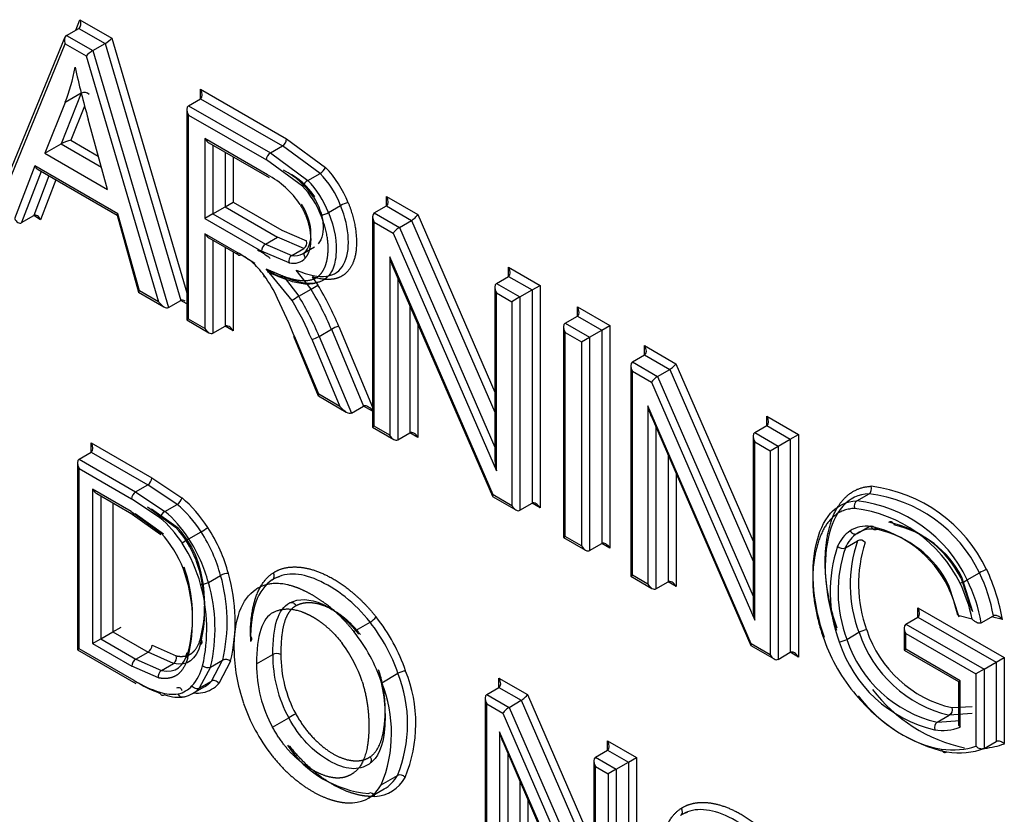
# Model space of a CAD drawing. Units: millimetres. Extents: x 0 to 210, y 0 to 297.
# Drawn here: x 30 to 31, y 271 to 273 of the extents above; entities that cross this region are included whole.
import ezdxf

# ---------------------------------------------------------------- set-up
doc = ezdxf.new("R2010")
doc.units = ezdxf.units.MM
doc.layers.add('A7A5N0BS00', color=7, linetype='Continuous')
doc.layers.add('Default', color=7, linetype='Continuous')

# ---------------------------------------------------------------- blocks, each defined once
blk = doc.blocks.new('SE7')
at = {"layer": 'A7A5N0BS00', "color": 7, "linetype": 'Continuous'}
for p, q in [((17.6632, 34.2875), (17.6699, 34.3038)), ((17.6699, 34.3038), (17.7199, 34.2749)), ((17.6488, 34.2792), (17.6679, 34.2902)), ((17.6679, 34.2902), (17.7093, 34.2664)), ((17.6462, 34.2761), (17.5354, 34.0069)), ((17.6488, 34.2792), (17.6902, 34.2553)), ((17.7199, 34.2749), (17.8376, 33.8748)), ((17.5402, 34.0067), (17.6468, 34.2657)), ((17.6468, 34.2657), (17.6796, 34.2468)), ((17.6902, 34.2553), (17.7093, 34.2664)), ((17.6902, 34.2553), (17.809, 33.8516)), ((17.7093, 34.2664), (17.8281, 33.8626)), ((17.6796, 34.2468), (17.7931, 33.8607)), ((17.8593, 34.1797), (17.8593, 34.1944)), ((17.8593, 34.1944), (17.9944, 34.1164)), ((17.6719, 34.1883), (17.6402, 34.1087)), ((17.6466, 34.174), (17.672, 34.1887)), ((17.8402, 34.1687), (17.8593, 34.1797)), ((17.8593, 34.1797), (17.988, 34.1054)), ((17.6466, 34.1739), (17.6147, 34.094)), ((17.6772, 34.1682), (17.6557, 34.1144)), ((17.8376, 34.1629), (17.8376, 33.832)), ((17.8402, 34.1687), (17.969, 34.0944)), ((17.7131, 34.0372), (17.6828, 34.1476)), ((17.8402, 34.154), (17.9626, 34.0834)), ((17.8402, 33.8335), (17.8402, 34.154)), ((17.8659, 34.1169), (17.8659, 33.9912)), ((17.9642, 34.0601), (17.8659, 34.1169)), ((17.9944, 34.1164), (18.0557, 34.0715)), ((17.6147, 34.094), (17.6402, 34.1087)), ((17.6402, 34.1087), (17.7035, 34.0721)), ((17.6557, 34.1144), (17.6987, 34.0896)), ((17.8723, 34.1102), (17.9668, 34.0556)), ((17.8787, 34.1065), (17.8787, 33.9986)), ((17.969, 34.0944), (17.988, 34.1054)), ((18.0471, 34.0624), (17.988, 34.1054)), ((17.6147, 34.094), (17.7131, 34.0372)), ((17.8977, 34.0955), (17.8977, 34.0096)), ((17.9105, 34.0881), (17.9105, 34.0169)), ((17.969, 34.0944), (18.028, 34.0513)), ((17.5992, 34.0742), (17.5673, 33.9911)), ((17.7294, 33.999), (17.5992, 34.0742)), ((18.0193, 34.0421), (17.9626, 34.0834)), ((17.609, 34.0655), (17.5781, 33.9849)), ((17.6212, 34.0584), (17.5972, 33.9959)), ((17.6042, 34.0683), (17.7281, 33.9967)), ((18.028, 34.0513), (18.0471, 34.0624)), ((17.632, 34.0522), (17.608, 33.9896)), ((18.1513, 34.0112), (18.1513, 34.0259)), ((18.1513, 34.0259), (18.2004, 33.9975)), ((17.8787, 33.9986), (17.8977, 34.0096)), ((17.8977, 34.0096), (17.9105, 34.0169)), ((17.8977, 34.0096), (17.9803, 33.9619)), ((17.9105, 34.0169), (17.9867, 33.9729)), ((18.0602, 34.0008), (18.0793, 34.0118)), ((18.1322, 34.0002), (18.1513, 34.0112)), ((18.1513, 34.0112), (18.1907, 33.9884)), ((17.5781, 33.9849), (17.5972, 33.9959)), ((17.608, 33.9896), (17.5972, 33.9959)), ((17.7281, 33.9968), (17.7619, 33.8758)), ((17.7633, 33.878), (17.7294, 33.999)), ((17.8787, 33.9986), (17.8659, 33.9912)), ((17.8787, 33.9986), (17.9613, 33.9509)), ((18.1295, 33.9943), (18.1295, 33.6635)), ((18.1322, 34.0002), (18.1716, 33.9774)), ((18.2004, 33.9975), (18.3215, 33.7188)), ((17.8659, 33.9912), (17.9549, 33.9399)), ((18.1322, 33.665), (18.1322, 33.9855)), ((18.1322, 33.9855), (18.1618, 33.9683)), ((18.1716, 33.9774), (18.1907, 33.9884)), ((18.1716, 33.9774), (18.3215, 33.6323)), ((18.1907, 33.9884), (18.3215, 33.6873)), ((17.8659, 33.9676), (17.8659, 33.8187)), ((17.9169, 33.9382), (17.8659, 33.9676)), ((17.8723, 33.9609), (17.9187, 33.9341)), ((17.9613, 33.9509), (17.9803, 33.9619)), ((18.0216, 33.9444), (17.9803, 33.9619)), ((17.9867, 33.9729), (18.0258, 33.9562)), ((18.1618, 33.9683), (18.3241, 33.5947)), ((17.8787, 33.9572), (17.8787, 33.8113)), ((17.8977, 33.9462), (17.8977, 33.8224)), ((17.9613, 33.9509), (18.0025, 33.9334)), ((18.0193, 33.9358), (18.0384, 33.9468)), ((17.9105, 33.9388), (17.9105, 33.815)), ((17.9446, 33.9205), (17.9233, 33.9345)), ((17.9982, 33.9216), (17.9549, 33.9399)), ((18.0025, 33.9334), (18.0216, 33.9444)), ((18.3186, 33.5574), (18.1563, 33.9313)), ((18.1563, 33.9313), (18.1563, 33.6511)), ((18.1612, 33.9157), (18.3178, 33.5549)), ((18.3432, 33.9004), (18.3432, 33.9151)), ((18.3432, 33.9151), (18.3928, 33.8864)), ((18.0031, 33.8626), (17.9623, 33.9122)), ((17.9906, 33.8993), (18.0137, 33.8692)), ((18.0328, 33.8802), (18.0096, 33.9103)), ((18.0346, 33.8998), (18.0435, 33.8868)), ((18.3241, 33.8893), (18.3432, 33.9004)), ((18.3432, 33.9004), (18.38, 33.8791)), ((18.169, 33.8977), (18.169, 33.6437)), ((18.3215, 33.8835), (18.3215, 33.6155)), ((18.3241, 33.8893), (18.3609, 33.8681)), ((18.38, 33.8791), (18.3928, 33.8864)), ((18.3928, 33.8864), (18.3928, 33.5366)), ((17.762, 33.8756), (17.8017, 33.8527)), ((17.7931, 33.8607), (17.7633, 33.878)), ((18.0137, 33.8692), (18.0328, 33.8802)), ((18.3241, 33.8746), (18.3482, 33.8607)), ((18.3241, 33.5947), (18.3241, 33.8746)), ((18.3609, 33.8681), (18.3482, 33.8607)), ((18.3609, 33.8681), (18.38, 33.8791)), ((18.3609, 33.8681), (18.3609, 33.5329)), ((18.38, 33.8791), (18.38, 33.5439)), ((17.809, 33.8516), (17.8281, 33.8626)), ((17.8376, 33.8571), (17.8281, 33.8626)), ((18.1881, 33.8537), (18.1881, 33.6547)), ((18.3482, 33.8607), (18.3482, 33.5402)), ((18.4511, 33.838), (18.4511, 33.8527)), ((18.4511, 33.8527), (18.5023, 33.8232)), ((18.432, 33.827), (18.4511, 33.838)), ((18.4511, 33.838), (18.4895, 33.8159)), ((17.8402, 33.8335), (17.8376, 33.832)), ((17.8376, 33.832), (17.8723, 33.812)), ((17.8659, 33.8187), (17.8402, 33.8335)), ((17.8787, 33.8113), (17.8977, 33.8224)), ((17.9105, 33.815), (17.8977, 33.8224)), ((18.0764, 33.8218), (18.1295, 33.6951)), ((18.2008, 33.8244), (18.2008, 33.6474)), ((18.432, 33.827), (18.4704, 33.8048)), ((18.4895, 33.8159), (18.5023, 33.8232)), ((18.5023, 33.8232), (18.5023, 33.4734)), ((18.0051, 33.8063), (18.0441, 33.7129)), ((18.0456, 33.8062), (18.0647, 33.8173)), ((18.0456, 33.8062), (18.0961, 33.6858)), ((18.0647, 33.8173), (18.1152, 33.6968)), ((18.4294, 33.8212), (18.4294, 33.4903)), ((18.432, 33.4919), (18.432, 33.8123)), ((18.432, 33.8123), (18.4577, 33.7975)), ((18.4704, 33.8048), (18.4895, 33.8159)), ((18.4895, 33.8159), (18.4895, 33.4807)), ((18.045, 33.7153), (18.0084, 33.8028)), ((18.0339, 33.8017), (18.0781, 33.6962)), ((18.4577, 33.7975), (18.4704, 33.8048)), ((18.4577, 33.7975), (18.4577, 33.477)), ((18.4704, 33.8048), (18.4704, 33.4697)), ((18.5568, 33.7917), (18.606, 33.7633)), ((18.5568, 33.777), (18.5568, 33.7917)), ((18.5377, 33.766), (18.5568, 33.777)), ((18.5568, 33.777), (18.5962, 33.7543)), ((18.5351, 33.7602), (18.5351, 33.4293)), ((18.5377, 33.766), (18.5771, 33.7433)), ((18.606, 33.7633), (18.727, 33.4847)), ((18.5377, 33.4308), (18.5377, 33.7513)), ((18.5377, 33.7513), (18.5674, 33.7342)), ((18.5771, 33.7433), (18.5962, 33.7543)), ((18.5962, 33.7543), (18.727, 33.4531)), ((18.5674, 33.7342), (18.7297, 33.3605)), ((18.5771, 33.7433), (18.727, 33.3981)), ((18.0781, 33.6962), (18.045, 33.7153)), ((18.0444, 33.7126), (18.0882, 33.6873)), ((18.0961, 33.6858), (18.1152, 33.6968)), ((18.1295, 33.6885), (18.1152, 33.6968)), ((18.5618, 33.6972), (18.5618, 33.4169)), ((18.7241, 33.3232), (18.5618, 33.6972)), ((18.5668, 33.6816), (18.7234, 33.3207)), ((18.7488, 33.6662), (18.7488, 33.6809)), ((18.7488, 33.6809), (18.7983, 33.6523)), ((18.1322, 33.665), (18.1295, 33.6635)), ((18.1295, 33.6635), (18.1626, 33.6443)), ((18.1563, 33.6511), (18.1322, 33.665)), ((18.169, 33.6437), (18.1881, 33.6547)), ((18.2008, 33.6474), (18.1881, 33.6547)), ((18.5746, 33.6636), (18.5746, 33.4096)), ((18.7297, 33.6552), (18.7488, 33.6662)), ((18.7297, 33.6552), (18.7665, 33.6339)), ((18.7488, 33.6662), (18.7856, 33.6449)), ((18.7856, 33.6449), (18.7983, 33.6523)), ((18.7983, 33.6523), (18.7983, 33.3024)), ((17.6875, 33.6244), (17.6875, 33.6391)), ((17.6875, 33.6391), (17.7828, 33.5841)), ((18.727, 33.6494), (18.727, 33.3813)), ((18.7297, 33.3605), (18.7297, 33.6405)), ((18.7297, 33.6405), (18.7538, 33.6266)), ((18.7665, 33.6339), (18.7856, 33.6449)), ((18.7856, 33.6449), (18.7856, 33.3098)), ((17.6684, 33.6134), (17.6875, 33.6244)), ((17.6875, 33.6244), (17.7764, 33.5731)), ((18.7538, 33.6266), (18.7665, 33.6339)), ((18.7538, 33.6266), (18.7538, 33.3061)), ((18.7665, 33.6339), (18.7665, 33.2987)), ((17.6658, 33.6075), (17.6658, 33.3139)), ((17.6684, 33.6134), (17.7573, 33.562)), ((18.5937, 33.6196), (18.5937, 33.4206)), ((17.6684, 33.5987), (17.7509, 33.551)), ((17.6684, 33.3154), (17.6684, 33.5987)), ((18.6064, 33.5903), (18.6064, 33.4132)), ((17.7828, 33.5841), (17.8301, 33.5523)), ((17.6898, 33.5659), (17.6898, 33.3235)), ((17.7504, 33.5309), (17.6898, 33.5659)), ((17.6962, 33.5592), (17.7538, 33.526)), ((17.7573, 33.562), (17.7764, 33.5731)), ((17.7573, 33.562), (17.8033, 33.5312)), ((17.8223, 33.5423), (17.7764, 33.5731)), ((18.8901, 33.5478), (18.9092, 33.5588)), ((17.7026, 33.5555), (17.7026, 33.3309)), ((17.7217, 33.5445), (17.7217, 33.3419)), ((17.7955, 33.5212), (17.7509, 33.551)), ((18.318, 33.5546), (18.3546, 33.5335)), ((18.3482, 33.5402), (18.3186, 33.5574)), ((18.3609, 33.5329), (18.38, 33.5439)), ((18.3928, 33.5366), (18.38, 33.5439)), ((17.7504, 33.5309), (17.7969, 33.4975)), ((17.7759, 33.5383), (17.8201, 33.5066)), ((17.8241, 33.5048), (17.7822, 33.5346)), ((17.8033, 33.5312), (17.8224, 33.5423)), ((17.752, 33.5271), (17.797, 33.4948)), ((17.801, 33.4956), (17.7568, 33.5273)), ((17.8411, 33.4881), (17.8602, 33.4991)), ((18.8904, 33.4965), (18.9095, 33.5076)), ((18.4294, 33.4903), (18.432, 33.4919)), ((18.4294, 33.4903), (18.4641, 33.4703)), ((18.4577, 33.477), (18.432, 33.4919)), ((18.872, 33.474), (18.8911, 33.485)), ((18.4704, 33.4697), (18.4895, 33.4807)), ((18.5023, 33.4734), (18.4895, 33.4807)), ((17.8716, 33.4196), (17.8907, 33.4306)), ((17.9743, 33.4258), (17.9833, 33.4289)), ((18.5351, 33.4293), (18.5377, 33.4308)), ((18.5351, 33.4293), (18.5682, 33.4102)), ((18.5618, 33.4169), (18.5377, 33.4308)), ((18.5746, 33.4096), (18.5937, 33.4206)), ((18.6064, 33.4132), (18.5937, 33.4206)), ((19.0538, 33.4257), (19.07, 33.3761)), ((19.072, 33.3733), (19.0551, 33.4278)), ((19.0636, 33.4236), (19.0826, 33.4346)), ((19.0509, 33.3651), (19.0347, 33.4147)), ((18.986, 33.3649), (18.986, 33.3795)), ((18.986, 33.3795), (19.1217, 33.3015)), ((18.9669, 33.3538), (18.986, 33.3649)), ((18.986, 33.3649), (19.109, 33.2941)), ((19.0713, 33.3621), (19.0488, 33.3679)), ((19.0855, 33.3561), (19.1046, 33.3671)), ((19.1187, 33.3612), (19.1018, 33.3655)), ((17.7217, 33.3419), (17.7344, 33.3493)), ((18.1, 33.3425), (18.1255, 33.3572)), ((18.9642, 33.348), (18.9642, 33.313)), ((18.9669, 33.3538), (19.0899, 33.2831)), ((17.6898, 33.3235), (17.7026, 33.3309)), ((17.7026, 33.3309), (17.7217, 33.3419)), ((17.7026, 33.3309), (17.7577, 33.2991)), ((17.7217, 33.3419), (17.7768, 33.3101)), ((18.8744, 33.3302), (18.8934, 33.3413)), ((18.9669, 33.3392), (19.0771, 33.2758)), ((18.9669, 33.3146), (18.9669, 33.3392)), ((17.6684, 33.3154), (17.6658, 33.3139)), ((17.6658, 33.3139), (17.7574, 33.261)), ((17.7552, 33.2653), (17.6684, 33.3154)), ((17.6898, 33.3235), (17.7513, 33.2881)), ((17.7831, 33.3211), (17.8212, 33.3042)), ((18.7236, 33.3205), (18.7601, 33.2994)), ((18.7538, 33.3061), (18.7241, 33.3232)), ((18.9642, 33.313), (18.9669, 33.3146)), ((18.9642, 33.313), (19.0497, 33.2637)), ((19.0523, 33.2652), (18.9669, 33.3146)), ((17.7577, 33.2991), (17.7768, 33.3101)), ((17.7577, 33.2991), (17.7977, 33.2814)), ((17.8168, 33.2924), (17.7768, 33.3101)), ((17.8749, 33.2867), (17.894, 33.2977)), ((17.8764, 33.2645), (17.894, 33.2977)), ((17.9065, 33.2957), (17.8879, 33.2609)), ((17.9472, 33.2916), (17.9727, 33.3063)), ((18.7665, 33.2987), (18.7856, 33.3098)), ((18.7983, 33.3024), (18.7856, 33.3098)), ((19.109, 33.2941), (19.1217, 33.3015)), ((19.1217, 33.3015), (19.1217, 33.1663)), ((17.7933, 33.2696), (17.7513, 33.2881)), ((17.7977, 33.2814), (17.8168, 33.2924)), ((17.8749, 33.2867), (17.8573, 33.2535)), ((19.0899, 33.2831), (19.0771, 33.2758)), ((19.0899, 33.2831), (19.109, 33.2941)), ((19.0899, 33.2831), (19.0899, 33.1587)), ((19.109, 33.2941), (19.109, 33.1697)), ((18.1438, 33.2621), (18.1693, 33.2768)), ((18.328, 33.2546), (18.328, 33.2693)), ((18.328, 33.2693), (18.3728, 33.2434)), ((19.0497, 33.2637), (19.0523, 33.2652)), ((19.0523, 33.1922), (19.0523, 33.2652)), ((19.0771, 33.2758), (19.0771, 33.1622)), ((17.8467, 33.2449), (17.8658, 33.256)), ((17.8573, 33.2535), (17.8764, 33.2645)), ((18.3089, 33.2436), (18.328, 33.2546)), ((18.328, 33.2546), (18.363, 33.2344)), ((19.0497, 33.2637), (19.0497, 33.1948)), ((18.3063, 33.2377), (18.3063, 32.9441)), ((18.3089, 33.2436), (18.344, 33.2233)), ((18.344, 33.2233), (18.363, 33.2344)), ((18.363, 33.2344), (18.4769, 32.9722)), ((18.3728, 33.2434), (18.4769, 33.0038)), ((18.3089, 32.9456), (18.3089, 33.2289)), ((18.3089, 33.2289), (18.3342, 33.2143)), ((18.344, 33.2233), (18.4769, 32.9173)), ((19.0393, 33.2229), (19.0714, 33.2246)), ((17.9723, 33.1923), (17.9978, 33.207)), ((18.3342, 33.2143), (18.4795, 32.8796)), ((19.0162, 33.2), (19.0353, 33.211)), ((19.0714, 33.2139), (19.0353, 33.211)), ((19.0162, 33.2), (19.0523, 33.2028)), ((18.4743, 32.8502), (18.3289, 33.1851)), ((18.3289, 33.1851), (18.3289, 32.9341)), ((18.3339, 33.1695), (18.4735, 32.8477)), ((18.4986, 33.1561), (18.4986, 33.1708)), ((18.4986, 33.1708), (18.5441, 33.1445)), ((19.0899, 33.1587), (19.109, 33.1697)), ((18.3417, 33.1515), (18.3417, 32.9267)), ((18.4795, 33.1451), (18.4986, 33.1561)), ((18.4795, 33.1451), (18.5123, 33.1262)), ((18.4986, 33.1561), (18.5314, 33.1372)), ((18.5314, 33.1372), (18.5441, 33.1445)), ((18.5441, 33.1445), (18.5441, 32.8319)), ((18.4769, 33.1392), (18.4769, 32.9004)), ((18.4795, 33.1304), (18.4996, 33.1188)), ((18.4795, 32.8796), (18.4795, 33.1304)), ((18.5123, 33.1262), (18.4996, 33.1188)), ((18.5123, 33.1262), (18.5314, 33.1372)), ((18.5123, 33.1262), (18.5123, 32.8282)), ((18.5314, 33.1372), (18.5314, 32.8392)), ((18.143, 33.1015), (18.1685, 33.1162)), ((18.4996, 33.1188), (18.4996, 32.8356)), ((18.1225, 33.0804), (18.1479, 33.0951)), ((18.3608, 33.1075), (18.3608, 32.9378)), ((18.3735, 33.0782), (18.3735, 32.9304)), ((18.6152, 33.0557), (18.6242, 33.0589))]:
    blk.add_line(p, q, dxfattribs=at)
for centre, radius, start, end in [((17.6765, 34.1787), 0.0109, 44.097, 114.412), ((17.9804, 34.1172), 0.0141, 303.101, 356.899), ((17.9766, 34.0826), 0.0141, 123.101, 176.899), ((18.0351, 34.0823), 0.0233, 300.9341, 332.406), ((17.8974, 33.9351), 0.1418, 33.4909, 61.8658), ((17.9275, 33.951), 0.132, 34.0485, 61.8837), ((17.9427, 33.9607), 0.1161, 33.9741, 62.6613), ((18.0393, 34.0319), 0.0225, 120.3422, 152.9979), ((18.0974, 33.9805), 0.0361, 99.9421, 120.0036), ((18.0424, 34.0316), 0.0356, 279.781, 300.1325), ((17.9686, 33.9393), 0.0137, 122.3971, 177.6029), ((18.0151, 33.9534), 0.0111, 305.7183, 14.8224), ((17.8366, 33.7911), 0.1675, 52.0303, 61.3671), ((17.8749, 33.8063), 0.1543, 52.5651, 61.4325), ((18.0089, 33.9244), 0.011, 125.6177, 194.9502), ((17.785, 33.7761), 0.2149, 24.6276, 35.8095), ((17.9008, 34.1047), 0.2605, 300.464, 303.2243), ((18.1516, 33.6354), 0.2714, 120.5243, 123.1729), ((18.0856, 33.7806), 0.0422, 102.5673, 119.7016), ((18.0247, 33.8429), 0.0422, 282.5646, 299.7078), ((17.7687, 33.5849), 0.0141, 303.101, 356.899), ((17.765, 33.5503), 0.0141, 123.101, 176.899), ((18.8836, 33.3398), 0.2205, 25.4828, 83.3401), ((18.8839, 33.3396), 0.2328, 25.5342, 82.9444), ((17.8129, 33.5577), 0.0181, 301.5402, 342.7062), ((18.8645, 33.3287), 0.2205, 25.4833, 83.3396), ((17.8125, 33.516), 0.0178, 121.1751, 162.9784), ((18.8609, 33.3243), 0.2131, 26.1541, 83.0479), ((18.9061, 33.3531), 0.1646, 26.1697, 77.9375), ((17.6676, 33.3777), 0.1762, 20.8217, 42.8115), ((17.7015, 33.3973), 0.1613, 20.7224, 42.6837), ((17.7139, 33.4043), 0.1492, 20.8189, 42.3378), ((17.8033, 33.5973), 0.1134, 300.0959, 306.4412), ((18.8743, 33.3346), 0.1771, 26.1234, 77.5169), ((18.887, 33.3421), 0.1646, 26.1706, 77.9365), ((18.9161, 33.3572), 0.1559, 26.9471, 77.7286), ((17.8925, 33.3994), 0.1025, 120.1097, 127.1262), ((19.0913, 33.4164), 0.2117, 161.0724, 200.7795), ((18.8955, 33.4754), 0.0106, 41.8673, 114.3468), ((19.0988, 33.4167), 0.2062, 161.4147, 200.3485), ((19.0744, 33.4051), 0.2262, 161.5942, 200.3405), ((18.8677, 33.4837), 0.0107, 222.4014, 294.2198), ((19.0722, 33.4053), 0.2116, 161.0657, 200.7809), ((17.6374, 33.3772), 0.2284, 345.8371, 19.7352), ((17.6472, 33.3844), 0.2186, 345.8175, 19.4961), ((17.6122, 33.3592), 0.2346, 345.5833, 20.2325), ((17.6183, 33.3662), 0.2285, 345.8379, 19.7344), ((19.1208, 33.3682), 0.0766, 110.484, 119.8874), ((18.8028, 33.3057), 0.3207, 9.9658, 24.7613), ((17.8609, 33.4389), 0.0221, 265.8177, 298.9991), ((17.6207, 33.3468), 0.2613, 346.6867, 16.1672), ((17.9016, 33.4114), 0.0221, 86.2803, 119.5839), ((17.6398, 33.3579), 0.2613, 346.6863, 16.1676), ((17.6368, 33.3579), 0.2768, 347.0187, 15.8438), ((19.0256, 33.4896), 0.0762, 290.4598, 299.9116), ((18.8185, 33.3067), 0.2715, 10.484, 25.5073), ((18.8381, 33.3179), 0.271, 10.4699, 25.5214), ((17.6095, 33.3465), 0.2595, 347.1297, 15.7392), ((18.824, 33.3154), 0.2308, 13.1614, 24.9147), ((18.8275, 33.3105), 0.2492, 11.9447, 25.6256), ((18.1068, 33.389), 0.0369, 300.4054, 320.0342), ((18.908, 33.3158), 0.0293, 94.991, 119.8063), ((19.0814, 33.4033), 0.1853, 198.3382, 256.8661), ((17.9361, 33.3309), 0.00392, 290.5167, 69.4838), ((18.8599, 33.3552), 0.0289, 274.7873, 300.0101), ((19.0617, 33.3918), 0.1972, 198.2065, 256.6749), ((19.0808, 33.4029), 0.1972, 198.2069, 256.6746), ((17.7694, 33.3217), 0.0137, 302.373, 357.627), ((19.0596, 33.3898), 0.2072, 197.8046, 256.7901), ((17.7653, 33.2873), 0.0141, 123.101, 176.899), ((17.8105, 33.3015), 0.011, 304.6183, 14.5421), ((17.8988, 33.2876), 0.0111, 46.4537, 115.397), ((18.1756, 33.3047), 0.2029, 179.5475, 208.7959), ((18.1795, 33.3053), 0.1941, 179.7037, 208.4124), ((17.8039, 33.2724), 0.011, 124.6742, 194.6107), ((17.7881, 33.3078), 0.0768, 318.6064, 345.5502), ((17.8702, 33.2967), 0.0111, 226.3834, 295.4673), ((18.1831, 33.2523), 0.0281, 93.4819, 119.3967), ((17.9775, 33.1979), 0.2199, 337.3637, 22.0372), ((17.9705, 33.1975), 0.214, 337.6678, 21.7548), ((17.9469, 33.1828), 0.2123, 337.4852, 21.9373), ((19.1123, 33.4033), 0.2493, 217.5087, 257.7007), ((19.0831, 33.3888), 0.2412, 217.5943, 257.6376), ((18.1418, 32.9559), 0.2894, 117.3595, 119.8433), ((19.0223, 33.1914), 0.0105, 125.0666, 198.0427), ((19.0247, 33.2644), 0.0773, 260.7294, 290.9208), ((18.1379, 33.258), 0.1706, 213.5752, 265.1711), ((18.1725, 33.1069), 0.0102, 38.7723, 113.6896)]:
    blk.add_arc(centre, radius, start, end, dxfattribs=at)
for centre, major_axis, ratio, start_param, end_param in [((17.6635, 34.3001), (0.0035, -0.0103), 0.670221, 0.131797, 1.702594), ((17.6532, 34.2693), (-0.0035, 0.0103), 0.670221, 0.131797, 1.702594), ((17.7136, 34.2712), (-0.0076, -0.00598), 0.164303, 0.851033, 2.421829), ((17.6859, 34.2504), (0.0076, 0.00598), 0.164303, 0.851033, 2.421829), ((17.292, 34.5288), (0.2671, -0.4626), 0.57735, 0.4341, 0.586805), ((18.4031, 34.0554), (-0.5465, 0.9466), 0.57735, 1.074221, 1.156536), ((17.853, 34.1907), (0.0064, -0.011), 0.57735, 0, 1.570796), ((17.8466, 34.1577), (-0.0064, 0.011), 0.57735, 0, 1.570796), ((17.8723, 34.1206), (0.0064, -0.011), 0.57735, 4.712389, 5.497787), ((17.6494, 34.1108), (-0.0112, -0.0039), 0.148296, 4.055269, 5.625394), ((17.6055, 34.0779), (-0.0036, 0.0103), 0.666261, 1.693539, 2.478938), ((18.03, 34.0102), (-0.0501, 0.0867), 0.57735, 4.454777, 5.125673), ((18.0236, 34.0066), (-0.0456, 0.0789), 0.57735, 4.453615, 5.125552), ((17.9982, 33.9919), (0.0411, -0.0711), 0.57735, 1.310649, 1.983812), ((18.0045, 33.9955), (0.0456, -0.0789), 0.57735, 1.312022, 1.983959), ((18.1449, 34.0222), (0.0064, -0.011), 0.57735, 0, 1.570796), ((17.6017, 33.986), (0.0036, -0.0103), 0.666261, 1.693539, 3.264336), ((17.7358, 34.0027), (0.00766, 0.00595), 0.155826, 2.419661, 3.078126), ((18.1385, 33.9891), (-0.0064, 0.011), 0.57735, 0, 1.570796), ((18.1941, 33.9938), (-0.00705, -0.00629), 0.244234, 0.865811, 2.436608), ((17.5737, 33.9948), (-0.0036, 0.0103), 0.666261, 1.693539, 3.264336), ((18.1682, 33.972), (0.00705, 0.00629), 0.244234, 0.865811, 2.436608), ((17.8723, 33.9713), (0.0064, -0.011), 0.57735, 4.712389, 5.497787), ((17.9233, 33.9418), (0.00461, 0.00773), 0.57731, 2.364562, 3.935358), ((17.9819, 33.9859), (-0.0355, 0.0616), 0.57735, 2.686907, 3.346432), ((17.9883, 33.9896), (-0.031, 0.0538), 0.57735, 2.685495, 3.141593), ((17.9883, 33.9896), (-0.031, 0.0538), 0.57735, 3.141593, 3.346432), ((18.1626, 33.935), (-0.0058, 0.0281), 0.244039, 1.651186, 2.275805), ((17.9236, 33.8598), (-0.046, 0.0796), 0.57735, 4.916104, 5.247202), ((18.3368, 33.9114), (0.0064, -0.011), 0.57735, 0, 1.570796), ((17.9657, 33.9055), (0.00721, 0.00539), 0.165184, 2.516146, 3.737966), ((17.9038, 33.7954), (-0.1444, 0.2502), 0.57735, 4.490887, 4.744583), ((18.3305, 33.8783), (-0.0064, 0.011), 0.57735, 0, 1.570796), ((17.7696, 33.8816), (0.00766, 0.00595), 0.155826, 2.419661, 3.078126), ((17.8783, 33.7807), (-0.1399, 0.2424), 0.57735, 4.490742, 4.74431), ((17.8974, 33.7917), (-0.1399, 0.2424), 0.57735, 4.490742, 4.744172), ((17.7995, 33.8644), (0.0099, -0.0126), 0.456335, 4.646754, 6.217551), ((17.8375, 33.8498), (-0.0099, 0.0126), 0.456335, 5.432153, 6.217551), ((17.5145, 33.7281), (0.4129, -0.7151), 0.57735, 1.348314, 1.432598), ((17.872, 33.777), (0.1354, -0.2346), 0.57735, 1.348994, 1.602286), ((18.4448, 33.8491), (0.0064, -0.011), 0.57735, 0, 1.570796), ((17.9041, 33.8113), (-0.0064, 0.011), 0.57735, 4.712389, 6.283185), ((18.4384, 33.816), (0.0064, -0.011), 0.57735, 3.141593, 4.712389), ((17.8723, 33.8224), (0.0064, -0.011), 0.57735, 4.712389, 6.283185), ((18.5505, 33.788), (0.0064, -0.011), 0.57735, 0, 1.570796), ((18.5441, 33.755), (0.0064, -0.011), 0.57735, 3.141593, 4.712389), ((18.5996, 33.7597), (-0.00705, -0.00629), 0.244234, 0.865811, 2.436608), ((18.5737, 33.7379), (-0.00705, -0.00629), 0.244234, 4.007404, 5.5782), ((18.0513, 33.719), (0.00711, 0.00626), 0.235417, 2.435885, 3.062313), ((18.1268, 33.6828), (-0.0121, 0.0137), 0.395285, 4.925669, 6.20384), ((18.0845, 33.6999), (0.0121, -0.0137), 0.395285, 4.633044, 6.20384), ((18.5682, 33.7008), (-0.0058, 0.0281), 0.244039, 1.651186, 2.275805), ((18.7424, 33.6772), (0.0064, -0.011), 0.57735, 0, 1.570796), ((18.1945, 33.6437), (-0.0064, 0.011), 0.57735, 4.712389, 6.283185), ((18.736, 33.6442), (0.0064, -0.011), 0.57735, 3.141593, 4.712389), ((17.6812, 33.6354), (0.0064, -0.011), 0.57735, 0, 1.570796), ((18.1626, 33.6547), (0.0064, -0.011), 0.57735, 4.712389, 6.283185), ((17.6748, 33.6023), (0.0064, -0.011), 0.57735, 3.141593, 4.712389), ((18.3305, 33.5984), (-0.0058, 0.0281), 0.244234, 0.865811, 1.651209), ((17.6962, 33.5696), (-0.0064, 0.011), 0.57735, 1.570796, 2.356194), ((17.8104, 33.4578), (-0.0663, 0.1149), 0.57735, 4.799984, 5.285801), ((18.3249, 33.561), (0.00705, 0.00629), 0.244039, 2.436584, 3.061203), ((18.3864, 33.5329), (-0.0064, 0.011), 0.57735, 4.712389, 6.283185), ((18.8931, 33.5395), (0.00034, -0.009), 0.781439, 3.534111, 5.103501), ((17.7849, 33.4431), (-0.0618, 0.1071), 0.57735, 4.800561, 5.286162), ((17.804, 33.4541), (-0.0618, 0.1071), 0.57735, 4.800561, 5.286698), ((18.3546, 33.5439), (0.0064, -0.011), 0.57735, 4.712389, 6.283185), ((17.7786, 33.4394), (-0.0573, 0.0993), 0.57735, 4.800573, 5.287465), ((17.7923, 33.4463), (-0.074, 0.1282), 0.57735, 4.273882, 4.791882), ((17.7987, 33.45), (-0.0785, 0.136), 0.57735, 4.274666, 4.791883), ((18.9588, 33.3711), (-0.076, 0.1316), 0.57735, 0.046308, 0.385876), ((18.9455, 33.3918), (0.0637, -0.1103), 0.57735, 2.729869, 3.180435), ((18.9518, 33.3955), (0.0592, -0.1025), 0.57735, 2.728792, 3.180435), ((17.7732, 33.4353), (-0.074, 0.1282), 0.57735, 4.273882, 4.791882), ((18.4959, 33.4697), (-0.0064, 0.011), 0.57735, 4.712389, 6.283185), ((18.9651, 33.3748), (-0.0715, 0.1238), 0.57735, 0.046772, 0.385599), ((17.7668, 33.4316), (-0.0695, 0.1204), 0.57735, 4.273882, 4.791321), ((18.4641, 33.4807), (-0.0064, 0.011), 0.57735, 1.570796, 3.141593), ((18.6, 33.4096), (-0.0064, 0.011), 0.57735, 4.712389, 6.283185), ((18.5682, 33.4206), (-0.0064, 0.011), 0.57735, 1.570796, 3.141593), ((18.736, 33.3642), (0.0058, -0.0281), 0.244234, 4.007404, 4.792802), ((18.9796, 33.3759), (-0.0064, 0.011), 0.577933, 3.141087, 4.711883), ((26.1204, 16.6563), (-8.1462, 16.7167), 0.039672, 0.001152, 0.08123), ((18.0745, 33.2824), (-0.084, 0.1454), 0.57735, 4.377711, 4.961905), ((18.0426, 33.264), (-0.0795, 0.1377), 0.57735, 4.377711, 4.961841), ((18.0681, 33.2787), (-0.0795, 0.1377), 0.57735, 4.377711, 4.961841), ((18.9732, 33.3428), (0.0064, -0.011), 0.577933, 3.141087, 4.711883), ((18.9414, 33.331), (0.0817, -0.1415), 0.57735, 4.398902, 5.022732), ((18.0575, 33.228), (-0.1028, 0.1781), 0.57735, 0.78212, 1.24027), ((18.0378, 33.2693), (0.058, -0.1004), 0.57735, 1.196087, 1.788964), ((18.7305, 33.3269), (0.00705, 0.00629), 0.244039, 2.436584, 3.061203), ((17.979, 33.3026), (-0.009, 0), 0.57735, 3.926991, 5.497787), ((18.7601, 33.3098), (-0.0064, 0.011), 0.57735, 1.570796, 3.141593), ((18.792, 33.2987), (-0.0064, 0.011), 0.57735, 4.712389, 6.283185), ((28.0457, 36.6036), (10.0879, 3.3781), 0.136262, 3.095994, 3.166498), ((17.7575, 33.4587), (0.1193, -0.2065), 0.57735, -0.799012, -0.559937), ((18.3217, 33.2656), (0.0064, -0.011), 0.57735, 0, 1.570796), ((17.7639, 33.4624), (0.1238, -0.2143), 0.57735, -0.798517, -0.602805), ((17.7753, 33.354), (-0.0606, 0.1049), 0.57735, 2.960216, 3.321872), ((17.7816, 33.3576), (-0.0651, 0.1127), 0.57735, 2.959703, 3.32107), ((17.8071, 33.3723), (-0.0696, 0.1205), 0.57735, 2.95874, 3.32036), ((17.8007, 33.3687), (-0.0651, 0.1127), 0.57735, 3.141593, 3.32107), ((17.7758, 33.3584), (0.0628, -0.1087), 0.57735, 5.718522, 6.071228), ((17.7821, 33.3621), (0.0673, -0.1165), 0.57735, 5.718838, 6.07277), ((17.8076, 33.3768), (0.0718, -0.1243), 0.57735, 5.911104, 6.073632), ((18.3153, 33.2325), (-0.0064, 0.011), 0.57735, 0, 1.570796), ((18.3664, 33.2398), (-0.00705, -0.00629), 0.244234, 0.865811, 2.436608), ((18.9682, 33.3213), (0.1168, -0.1497), 0.586013, 4.779888, 5.740042), ((18.0297, 33.2271), (0.0806, -0.1396), 0.57735, 4.373389, 4.950192), ((18.3406, 33.218), (0.00705, 0.00629), 0.244234, 0.865811, 2.436608), ((18.3353, 33.1887), (-0.0058, 0.0281), 0.244039, 1.651186, 2.275805), ((18.4923, 33.1671), (0.0064, -0.011), 0.57735, 0, 1.570796), ((18.9478, 33.4254), (0.1473, -0.2551), 0.57735, 5.866002, 6.167564), ((18.9542, 33.4291), (0.1518, -0.2629), 0.57735, 5.865856, 6.181987), ((18.9797, 33.4438), (0.1563, -0.2707), 0.57735, 6.022586, 6.195737), ((18.4859, 33.134), (-0.0064, 0.011), 0.57735, 0, 1.570796), ((18.0774, 33.2321), (-0.0814, 0.1411), 0.57735, 2.860443, 3.465321), ((18.071, 33.2284), (-0.0769, 0.1333), 0.57735, 3.141593, 3.466017), ((18.0455, 33.2137), (-0.0769, 0.1333), 0.57735, 2.860466, 3.466017)]:
    blk.add_ellipse(centre, major_axis=major_axis, ratio=ratio, start_param=start_param, end_param=end_param, dxfattribs=at)
for points in [[(18.0369, 34.0249), (18.0453, 34.0115), (18.0551, 33.9841), (18.0505, 33.9592), (18.0441, 33.9516)], [(18.025, 33.9406), (18.0314, 33.9482), (18.036, 33.9731), (18.0262, 34.0005), (18.0178, 34.0139)], [(18.0602, 34.0008), (18.07, 33.9769), (18.0739, 33.9526), (18.0719, 33.933)], [(18.9092, 33.5588), (18.8925, 33.5581), (18.865, 33.5448), (18.8413, 33.4916), (18.8384, 33.4191), (18.8495, 33.3694), (18.8583, 33.3444)], [(18.9092, 33.5588), (18.9125, 33.5602), (18.9143, 33.5668), (18.9125, 33.5707)], [(18.8392, 33.3333), (18.8304, 33.3583), (18.8193, 33.4081), (18.8223, 33.4805), (18.8459, 33.5338), (18.8734, 33.547), (18.8901, 33.5478)], [(17.972, 33.4235), (17.9754, 33.4249), (17.9763, 33.4313), (17.9738, 33.4349)], [(17.972, 33.4235), (17.949, 33.4088), (17.9375, 33.3767), (17.9375, 33.3272)], [(17.9121, 33.3125), (17.9121, 33.362), (17.9235, 33.3941), (17.9466, 33.4088)], [(17.9727, 33.3063), (17.9727, 33.3512), (17.9814, 33.3781), (17.9989, 33.3873)], [(17.8592, 33.3308), (17.8624, 33.3281), (17.8623, 33.3228), (17.8589, 33.3213)], [(17.8589, 33.3213), (17.8512, 33.2987), (17.8402, 33.2877), (17.8168, 33.2924)], [(17.7977, 33.2814), (17.8211, 33.2767), (17.8321, 33.2877), (17.8398, 33.3103)], [(17.8394, 33.3008), (17.8362, 33.3035), (17.8363, 33.3088), (17.8398, 33.3103)], [(19.0393, 33.2229), (19.0407, 33.219), (19.0385, 33.2124), (19.0353, 33.211)], [(18.1258, 33.1457), (18.1284, 33.1421), (18.1276, 33.1358), (18.1242, 33.1343)], [(18.133, 33.0835), (18.1318, 33.0876), (18.1266, 33.0903), (18.1236, 33.088)], [(18.6129, 33.0535), (18.6163, 33.0549), (18.6172, 33.0613), (18.6146, 33.0649)]]:
    blk.add_open_spline(points, degree=3, dxfattribs=at)
for points, degree, knots in [([(18.0096, 33.9103), (18.0484, 33.894), (18.0969, 33.9032), (18.0938, 33.9763), (18.0793, 34.0118)], 3, [0, 0, 0, 0, 0.5, 1, 1, 1, 1]), ([(18.0156, 34.0133), (18.0224, 34.0025), (18.0266, 33.9901), (18.0307, 33.9782), (18.0318, 33.9665), (18.033, 33.955), (18.031, 33.9455), (18.029, 33.9357), (18.0239, 33.9298)], 2, [0, 0, 0, 0.25, 0.25, 0.5, 0.5, 0.75, 0.75, 1, 1, 1]), ([(18.0912, 34.0161), (18.102, 33.9895), (18.1038, 33.9635), (18.1057, 33.9369), (18.0978, 33.9198), (18.0913, 33.9057), (18.0787, 33.8996), (18.0623, 33.8916), (18.0346, 33.8998)], 2, [0, 0, 0, 0.25, 0.25, 0.5, 0.5, 0.7, 0.7, 1, 1, 1]), ([(18.0553, 33.9172), (18.0591, 33.9273), (18.0596, 33.9404), (18.0606, 33.9667), (18.0484, 33.9965)], 2, [0, 0, 0, 0.333333, 0.333333, 1, 1, 1]), ([(18.0719, 33.933), (18.071, 33.9234), (18.0615, 33.8891), (18.0293, 33.883), (17.9906, 33.8993)], 3, [0, 0, 0, 0, 0.247225, 1, 1, 1, 1]), ([(18.0239, 33.9298), (18.0226, 33.9316), (18.0219, 33.9339), (18.0222, 33.9379), (18.0233, 33.9396), (18.025, 33.9406)], 3, [0, 0, 0, 0, 0.5, 0.5, 1, 1, 1, 1]), ([(17.9623, 33.9122), (17.9735, 33.9075), (17.9847, 33.9027), (17.9964, 33.8978), (18.0067, 33.8956), (18.0317, 33.8904), (18.0445, 33.9009), (18.0513, 33.9066), (18.0553, 33.9172)], 2, [0, 0, 0, 0.2, 0.2, 0.4, 0.4, 0.8, 0.8, 1, 1, 1]), ([(17.9906, 33.8993), (17.9902, 33.8992), (17.9894, 33.8989), (17.9877, 33.8991), (17.9856, 33.8996), (17.983, 33.9004), (17.98, 33.9015), (17.9766, 33.903), (17.9724, 33.9053), (17.9675, 33.9083), (17.964, 33.9109), (17.9623, 33.9122)], 3, [0, 0, 0, 0, 0.036414, 0.084437, 0.147969, 0.228256, 0.325628, 0.440279, 0.572592, 0.787174, 1, 1, 1, 1]), ([(17.9641, 33.908), (17.9806, 33.9005), (18.0016, 33.8916), (18.0321, 33.8874), (18.044, 33.8914), (18.0509, 33.8939)], 3, [0, 0, 0, 0, 0.486088, 0.741846, 1, 1, 1, 1]), ([(18.859, 33.348), (18.8451, 33.3874), (18.8415, 33.4263), (18.8381, 33.4635), (18.8446, 33.4957), (18.8514, 33.5294), (18.8675, 33.5483), (18.8855, 33.5695), (18.9125, 33.5707)], 2, [0, 0, 0, 0.25, 0.25, 0.5, 0.5, 0.75, 0.75, 1, 1, 1]), ([(18.8867, 33.5359), (18.8393, 33.5338), (18.825, 33.4659), (18.8121, 33.4046), (18.8385, 33.3297)], 2, [0, 0, 0, 0.5, 0.5, 1, 1, 1]), ([(18.9492, 33.5095), (18.9486, 33.5117), (18.9473, 33.5134), (18.9441, 33.5151), (18.9421, 33.515), (18.9405, 33.5141)], 3, [0, 0, 0, 0, 0.5, 0.5, 1, 1, 1, 1]), ([(18.8794, 33.5005), (18.8806, 33.4985), (18.8825, 33.4969), (18.8866, 33.4954), (18.8887, 33.4956), (18.8904, 33.4965)], 3, [0, 0, 0, 0, 0.5, 0.5, 1, 1, 1, 1]), ([(18.9095, 33.5076), (18.9112, 33.5085), (18.9133, 33.5086), (18.9174, 33.5072), (18.9193, 33.5056), (18.9205, 33.5035)], 3, [0, 0, 0, 0, 0.5, 0.5, 1, 1, 1, 1]), ([(18.9214, 33.503), (18.9197, 33.5021), (18.9178, 33.502), (18.9145, 33.5037), (18.9132, 33.5054), (18.9126, 33.5076)], 3, [0, 0, 0, 0, 0.5, 0.5, 1, 1, 1, 1]), ([(17.9375, 33.3346), (17.9375, 33.3699), (17.9457, 33.3949), (17.955, 33.4229), (17.9738, 33.4349)], 2, [0, 0, 0, 0.5, 0.5, 1, 1, 1]), ([(18.1255, 33.3572), (18.1134, 33.3724), (18.0877, 33.3987), (18.0263, 33.4357), (17.991, 33.4357), (17.972, 33.4235)], 3, [0, 0, 0, 0, 0.25, 0.5, 1, 1, 1, 1]), ([(17.9738, 33.4349), (17.9886, 33.4444), (18.0089, 33.4439), (18.0284, 33.4435), (18.0506, 33.4338), (18.0726, 33.4242), (18.0942, 33.4068), (18.1163, 33.389), (18.1351, 33.3653)], 2, [0, 0, 0, 0.25, 0.25, 0.5, 0.5, 0.75, 0.75, 1, 1, 1]), ([(18.1, 33.3425), (18.0817, 33.3656), (18.061, 33.382), (18.0506, 33.3903), (18.0392, 33.3972), (18.0282, 33.4039), (18.0174, 33.4086), (17.9751, 33.4271), (17.9466, 33.4088)], 2, [0, 0, 0, 0.25, 0.25, 0.375, 0.375, 0.5, 0.5, 1, 1, 1]), ([(17.9989, 33.3873), (18.0137, 33.395), (18.0396, 33.3941), (18.0814, 33.3679), (18.099, 33.3492), (18.1073, 33.3384)], 3, [0, 0, 0, 0, 0.5, 0.75, 1, 1, 1, 1]), ([(17.9734, 33.3726), (17.9957, 33.3841), (18.0252, 33.3707), (18.0326, 33.3674), (18.0403, 33.3626), (18.0479, 33.3577), (18.0551, 33.3518), (18.0693, 33.3402), (18.0819, 33.3237)], 2, [0, 0, 0, 0.5, 0.5, 0.625, 0.625, 0.75, 0.75, 1, 1, 1]), ([(18.0096, 33.3831), (18.0025, 33.3794), (17.9976, 33.3719), (17.9927, 33.3643), (17.9898, 33.3529), (17.9854, 33.336), (17.9854, 33.3063)], 2, [0, 0, 0, 0.25, 0.25, 0.5, 0.5, 1, 1, 1]), ([(17.9989, 33.3873), (18.0004, 33.3883), (18.0051, 33.3885), (18.0086, 33.3848), (18.0096, 33.3831)], 3, [0, 0, 0, 0, 0.535805, 1, 1, 1, 1]), ([(18.1103, 33.3378), (18.0989, 33.3527), (18.0852, 33.3639), (18.0721, 33.3747), (18.0583, 33.3808), (18.0447, 33.3869), (18.0322, 33.3875), (18.0195, 33.3882), (18.0096, 33.3831)], 2, [0, 0, 0, 0.25, 0.25, 0.5, 0.5, 0.75, 0.75, 1, 1, 1]), ([(19.0855, 33.3561), (19.0849, 33.3558), (19.0837, 33.3553), (19.0814, 33.3554), (19.0786, 33.3563), (19.0749, 33.3583), (19.0726, 33.3607), (19.0713, 33.3621)], 3, [0, 0, 0, 0, 0.132737, 0.274624, 0.431565, 0.659176, 1, 1, 1, 1]), ([(19.1187, 33.3612), (19.1178, 33.3621), (19.1162, 33.364), (19.1133, 33.366), (19.1106, 33.3673), (19.1082, 33.3678), (19.1061, 33.3678), (19.1051, 33.3673), (19.1046, 33.3671)], 3, [0, 0, 0, 0, 0.232753, 0.436994, 0.613725, 0.764509, 0.891871, 1, 1, 1, 1]), ([(17.8212, 33.3042), (17.8282, 33.3028), (17.8345, 33.3039), (17.8407, 33.3049), (17.8456, 33.3086), (17.8537, 33.3147), (17.8592, 33.3308)], 2, [0, 0, 0, 0.25, 0.25, 0.5, 0.5, 1, 1, 1]), ([(17.8394, 33.3008), (17.8331, 33.2821), (17.8228, 33.2746), (17.8171, 33.2704), (17.8094, 33.2691), (17.8019, 33.2679), (17.7933, 33.2696)], 2, [0, 0, 0, 0.5, 0.5, 0.75, 0.75, 1, 1, 1]), ([(18.1258, 33.1457), (18.1451, 33.1587), (18.1487, 33.2023), (18.1519, 33.2421), (18.139, 33.2825)], 2, [0, 0, 0, 0.5, 0.5, 1, 1, 1]), ([(17.8879, 33.2609), (17.8866, 33.2628), (17.8845, 33.2643), (17.8802, 33.2656), (17.878, 33.2654), (17.8764, 33.2645)], 3, [0, 0, 0, 0, 0.5, 0.5, 1, 1, 1, 1]), ([(18.1384, 33.2784), (18.143, 33.2641), (18.1492, 33.235), (18.1498, 33.1706), (18.1377, 33.1435), (18.1242, 33.1343)], 3, [0, 0, 0, 0, 0.25, 0.5, 1, 1, 1, 1]), ([(17.8221, 33.2539), (17.8237, 33.2548), (17.8256, 33.2549), (17.8284, 33.2533), (17.8295, 33.2516), (17.8298, 33.2496)], 3, [0, 0, 0, 0, 0.5, 0.5, 1, 1, 1, 1]), ([(17.8573, 33.2535), (17.8556, 33.2525), (17.8534, 33.2523), (17.8491, 33.2537), (17.8471, 33.2551), (17.8457, 33.257)], 3, [0, 0, 0, 0, 0.5, 0.5, 1, 1, 1, 1]), ([(18.113, 33.2637), (18.1199, 33.2422), (18.1223, 33.2195), (18.1235, 33.2082), (18.1236, 33.1963), (18.1238, 33.1848), (18.1228, 33.1743), (18.1191, 33.1334), (18.0987, 33.1196)], 2, [0, 0, 0, 0.25, 0.25, 0.375, 0.375, 0.5, 0.5, 1, 1, 1]), ([(17.803, 33.2428), (17.8013, 33.2419), (17.7995, 33.2418), (17.7966, 33.2434), (17.7956, 33.2451), (17.7952, 33.2471)], 3, [0, 0, 0, 0, 0.5, 0.5, 1, 1, 1, 1]), ([(17.8339, 33.24), (17.8332, 33.2396), (17.8324, 33.2393), (17.8316, 33.2392), (17.8308, 33.2392), (17.8299, 33.2392), (17.8291, 33.2395), (17.8283, 33.2397), (17.8275, 33.2402), (17.8268, 33.2407), (17.8261, 33.2413), (17.8254, 33.242), (17.8249, 33.2428), (17.8247, 33.243), (17.8246, 33.2433), (17.8244, 33.2436), (17.8243, 33.2439), (17.8241, 33.2442), (17.8239, 33.2445)], 3, [0, 0, 0, 0, 0.214827, 0.214827, 0.214827, 0.429653, 0.429653, 0.429653, 0.644488, 0.644488, 0.644488, 0.859345, 0.859345, 0.859345, 0.926822, 0.926822, 0.926822, 1, 1, 1, 1]), ([(18.1242, 33.1343), (18.116, 33.1287), (18.0976, 33.1238), (18.0615, 33.1366), (18.025, 33.1653), (18.0062, 33.1917), (17.9978, 33.207)], 3, [0, 0, 0, 0, 0.25, 0.5, 0.75, 1, 1, 1, 1]), ([(18.0088, 33.213), (18.02, 33.1928), (18.0356, 33.1762), (18.0508, 33.16), (18.0673, 33.1505), (18.0839, 33.1409), (18.0992, 33.1395), (18.1148, 33.1381), (18.1258, 33.1457)], 2, [0, 0, 0, 0.25, 0.25, 0.5, 0.5, 0.75, 0.75, 1, 1, 1]), ([(18.0987, 33.1196), (18.0916, 33.1148), (18.0836, 33.1131), (18.0755, 33.1114), (18.0661, 33.113), (18.052, 33.1154), (18.0359, 33.1245), (18.0255, 33.1305), (18.0154, 33.1388), (18.0052, 33.1472), (17.9964, 33.1573), (17.9834, 33.1723), (17.9723, 33.1923)], 2, [0, 0, 0, 0.142857, 0.142857, 0.285714, 0.285714, 0.5, 0.5, 0.642857, 0.642857, 0.785714, 0.785714, 1, 1, 1]), ([(19.0523, 33.2028), (19.0518, 33.2025), (19.0508, 33.2017), (19.0498, 33.1999), (19.0495, 33.1976), (19.0502, 33.1949), (19.0516, 33.1931), (19.0523, 33.1922)], 3, [0, 0, 0, 0, 0.149955, 0.323448, 0.522248, 0.747508, 1, 1, 1, 1]), ([(18.133, 33.0835), (18.1176, 33.0826), (18.1003, 33.0876), (18.0832, 33.0925), (18.0655, 33.1029), (18.0478, 33.1133), (18.031, 33.1284), (18.0138, 33.1438), (17.9988, 33.163)], 2, [0, 0, 0, 0.25, 0.25, 0.5, 0.5, 0.75, 0.75, 1, 1, 1]), ([(19.0228, 33.1577), (19.0234, 33.1556), (19.0247, 33.1539), (19.0279, 33.1522), (19.0298, 33.1523), (19.0314, 33.1532)], 3, [0, 0, 0, 0, 0.5, 0.5, 1, 1, 1, 1]), ([(19.0899, 33.1587), (19.0892, 33.1583), (19.0884, 33.158), (19.0876, 33.1579), (19.0868, 33.1578), (19.0859, 33.1578), (19.085, 33.1579), (19.0841, 33.158), (19.0831, 33.1583), (19.0823, 33.1586), (19.0813, 33.159), (19.0803, 33.1595), (19.0795, 33.1601), (19.0787, 33.1607), (19.0779, 33.1614), (19.0773, 33.1621), (19.0772, 33.1621), (19.0772, 33.1622), (19.0771, 33.1622)], 3, [0, 0, 0, 0, 0.189152, 0.189152, 0.189152, 0.377813, 0.377813, 0.377813, 0.573758, 0.573758, 0.573758, 0.787902, 0.787902, 0.787902, 0.986299, 0.986299, 0.986299, 1, 1, 1, 1]), ([(19.109, 33.1697), (19.1096, 33.1701), (19.1104, 33.1704), (19.1112, 33.1705), (19.1121, 33.1706), (19.1129, 33.1706), (19.1138, 33.1705), (19.1148, 33.1704), (19.1157, 33.1701), (19.1166, 33.1698), (19.1176, 33.1694), (19.1185, 33.1689), (19.1194, 33.1683), (19.1202, 33.1677), (19.1209, 33.1671), (19.1216, 33.1664), (19.1216, 33.1663), (19.1217, 33.1663), (19.1217, 33.1663)], 3, [0, 0, 0, 0, 0.189667, 0.189667, 0.189667, 0.378832, 0.378832, 0.378832, 0.575463, 0.575463, 0.575463, 0.79035, 0.79035, 0.79035, 0.986112, 0.986112, 0.986112, 1, 1, 1, 1]), ([(17.9703, 33.149), (17.984, 33.1314), (18.0002, 33.1169), (18.0161, 33.1026), (18.033, 33.0925), (18.0499, 33.0824), (18.0664, 33.0775), (18.0832, 33.0725), (18.0981, 33.0733)], 2, [0, 0, 0, 0.25, 0.25, 0.5, 0.5, 0.75, 0.75, 1, 1, 1]), ([(18.5784, 32.9646), (18.5784, 33), (18.5866, 33.0249), (18.5958, 33.0529), (18.6146, 33.0649)], 2, [0, 0, 0, 0.5, 0.5, 1, 1, 1]), ([(18.7664, 32.9872), (18.7543, 33.0024), (18.7286, 33.0286), (18.6672, 33.0657), (18.6319, 33.0657), (18.6129, 33.0535)], 3, [0, 0, 0, 0, 0.25, 0.5, 1, 1, 1, 1]), ([(18.6146, 33.0649), (18.6295, 33.0744), (18.6498, 33.0739), (18.6693, 33.0735), (18.6915, 33.0638), (18.7135, 33.0542), (18.7351, 33.0367), (18.7572, 33.0189), (18.776, 32.9953)], 2, [0, 0, 0, 0.25, 0.25, 0.5, 0.5, 0.75, 0.75, 1, 1, 1])]:
    blk.add_open_spline(points, degree=degree, knots=knots, dxfattribs=at)

msp = doc.modelspace()

# ---------------------------------------------------------------- block references
at = {"layer": 'Default', "color": 7}
msp.add_blockref('SE7', (12.3257, 238.397), dxfattribs=at)

doc.saveas('drawing.dxf')
